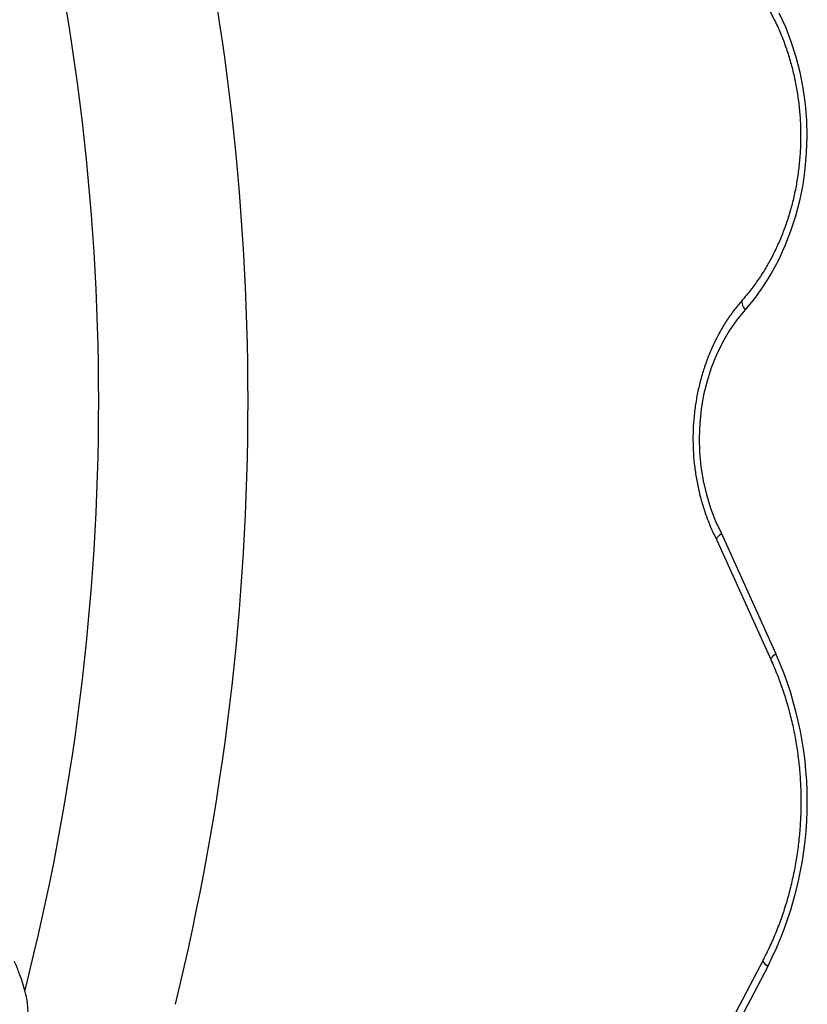
# Model space of a CAD drawing. Units: millimetres. Extents: x 0 to 17715, y 0 to 8868.
# Drawn here: x 7082 to 7337, y 3462 to 3781 of the extents above; entities that cross this region are included whole.
import ezdxf

# ---------------------------------------------------------------- set-up
doc = ezdxf.new("R2010")
doc.units = ezdxf.units.MM

msp = doc.modelspace()

# ---------------------------------------------------------------- linework, layer by layer
at = {"color": 7, "linetype": 'Continuous', "lineweight": 25, "ltscale": 50}
for p, q in [((7315.99, 3801.24), (7325.89, 3781.15)), ((7307.28, 3612.62), (7324.85, 3573.76)), ((7308.79, 3614.78), (7326.41, 3575.82)), ((7322.35, 3476.87), (7310.25, 3453.75)), ((7323.78, 3474.55), (7311.68, 3451.43))]:
    msp.add_line(p, q, dxfattribs=at)
at = {"color": 7, "linetype": 'Continuous', "lineweight": 25, "ltscale": 50, "flags": 128}
for points in [[(7327.38, 3783.36), (7329.47, 3778.79), (7331.29, 3774.04), (7332.85, 3769.15), (7334.13, 3764.13), (7335.14, 3759.01), (7335.85, 3753.82), (7336.28, 3748.58), (7336.41, 3743.32), (7336.25, 3738.05), (7335.81, 3732.81), (7335.07, 3727.63), (7334.04, 3722.52), (7332.74, 3717.51), (7331.16, 3712.63), (7329.31, 3707.89), (7327.2, 3703.33), (7324.85, 3698.96), (7322.26, 3694.81), (7319.45, 3690.88), (7316.42, 3687.22)], [(7316.42, 3687.22), (7313.76, 3683.94), (7311.32, 3680.4), (7309.12, 3676.62), (7307.18, 3672.62), (7305.51, 3668.44), (7304.13, 3664.1), (7303.03, 3659.63), (7302.24, 3655.06), (7301.75, 3650.43), (7301.57, 3645.76), (7301.7, 3641.09), (7302.14, 3636.45), (7302.89, 3631.87), (7303.93, 3627.38), (7305.27, 3623.02), (7306.89, 3618.81), (7308.79, 3614.78)]]:
    msp.add_lwpolyline(points, dxfattribs=at)
at = {"color": 8, "linetype": 'Continuous', "lineweight": 25, "ltscale": 50, "flags": 128}
for points in [[(7315.68, 3690.53), (7315.52, 3690.3), (7315.4, 3689.84), (7315.44, 3689.28), (7315.62, 3688.64), (7315.96, 3687.94), (7316.42, 3687.22)], [(7324.85, 3573.76), (7324.84, 3573.78), (7324.82, 3574.08), (7324.98, 3574.46), (7325.3, 3574.88), (7325.78, 3575.34), (7326.41, 3575.82)], [(7323.78, 3474.55), (7323.18, 3475.08), (7322.72, 3475.6), (7322.42, 3476.07), (7322.29, 3476.48), (7322.33, 3476.82), (7322.35, 3476.87)]]:
    msp.add_lwpolyline(points, dxfattribs=at)
at = {"color": 7, "linetype": 'Continuous', "lineweight": 25, "ltscale": 2500}
for centre, radius, start, end in [((6331.46, 3657.7), 824.15, 346.28625, 13.71375), ((6331.46, 3657.7), 775.85, 360, 14.24734), ((6331.46, 3657.7), 775.85, 345.76306, 360), ((7218.64, 3527.95), 117.92, 333.0732, 23.9529)]:
    msp.add_arc(centre, radius, start, end, dxfattribs=at)
at = {"color": 7, "linetype": 'Continuous', "lineweight": 25, "ltscale": 50}
for points, knots in [([(7325.89, 3781.15), (7326.23, 3780.46), (7327.21, 3778.43), (7328.67, 3774.94), (7330.21, 3770.64), (7331.51, 3766.22), (7332.59, 3761.7), (7333.42, 3757.1), (7334.01, 3752.43), (7334.36, 3747.73), (7334.45, 3743.01), (7334.3, 3738.29), (7333.9, 3733.6), (7333.26, 3728.95), (7332.38, 3724.36), (7331.25, 3719.87), (7329.9, 3715.47), (7328.32, 3711.21), (7326.52, 3707.09), (7324.51, 3703.13), (7322.3, 3699.35), (7319.9, 3695.77), (7317.67, 3692.84), (7316.22, 3691.16), (7315.68, 3690.53)], [0, 0, 0, 0, 0.024428, 0.071818, 0.119211, 0.166595, 0.213973, 0.261346, 0.308717, 0.356084, 0.403449, 0.45081, 0.498168, 0.545521, 0.592869, 0.640212, 0.687552, 0.734889, 0.782225, 0.829565, 0.876913, 0.924276, 0.971663, 1, 1, 1, 1]), ([(7315.68, 3690.53), (7315.2, 3689.98), (7313.85, 3688.41), (7311.77, 3685.66), (7309.5, 3682.21), (7307.45, 3678.58), (7305.61, 3674.77), (7304.01, 3670.81), (7302.64, 3666.72), (7301.51, 3662.52), (7300.63, 3658.23), (7300.01, 3653.87), (7299.64, 3649.47), (7299.53, 3645.05), (7299.68, 3640.63), (7300.08, 3636.24), (7300.75, 3631.89), (7301.67, 3627.6), (7302.83, 3623.41), (7304.25, 3619.33), (7305.73, 3615.72), (7306.84, 3613.53), (7307.3, 3612.6)], [0, 0, 0, 0, 0.028142, 0.079784, 0.13147, 0.183215, 0.235007, 0.286832, 0.338683, 0.39055, 0.44243, 0.494319, 0.546215, 0.598117, 0.650026, 0.701942, 0.753866, 0.805797, 0.857734, 0.909676, 0.961618, 1, 1, 1, 1]), ([(7307.33, 3612.64), (7307.3, 3612.68), (7307.14, 3612.85), (7307.37, 3613.4), (7307.95, 3614.1), (7308.53, 3614.58), (7308.78, 3614.77), (7308.79, 3614.78)], [0, 0, 0, 0, 0.096559, 0.436206, 0.775983, 0.988223, 1, 1, 1, 1]), ([(7324.85, 3573.76), (7325.21, 3572.95), (7326.26, 3570.57), (7327.84, 3566.52), (7329.51, 3561.56), (7330.95, 3556.48), (7332.15, 3551.3), (7333.11, 3546.05), (7333.83, 3540.73), (7334.3, 3535.37), (7334.52, 3529.98), (7334.49, 3524.59), (7334.21, 3519.21), (7333.69, 3513.85), (7332.92, 3508.55), (7331.9, 3503.31), (7330.65, 3498.16), (7329.16, 3493.11), (7327.45, 3488.18), (7325.51, 3483.39), (7323.77, 3479.64), (7322.67, 3477.5), (7322.35, 3476.87)], [0, 0, 0, 0, 0.027363, 0.080181, 0.133003, 0.185819, 0.238632, 0.291441, 0.344249, 0.397054, 0.449858, 0.50266, 0.555459, 0.608255, 0.661048, 0.713838, 0.766625, 0.819409, 0.872192, 0.924973, 0.977757, 1, 1, 1, 1]), ([(7070.47, 3440.57), (7070.46, 3440.56), (7070.42, 3440.52), (7070.7, 3440.74), (7071.31, 3441.2), (7072.22, 3441.9), (7073.42, 3442.84), (7074.95, 3444.11), (7076.76, 3445.69), (7078.69, 3447.56), (7080.51, 3449.6), (7081.96, 3451.61), (7083.06, 3453.62), (7083.82, 3455.55), (7084.28, 3457.58), (7084.48, 3459.84), (7084.35, 3462.25), (7083.89, 3465.06), (7083.14, 3467.97), (7082.23, 3470.68), (7081.41, 3472.87), (7080.78, 3474.45), (7080.33, 3475.52), (7080.06, 3476.16), (7080.03, 3476.23), (7080.01, 3476.26)], [0, 0, 0, 0, 0.013454, 0.055756, 0.095942, 0.136153, 0.180367, 0.22461, 0.277922, 0.331239, 0.377665, 0.424014, 0.457733, 0.491414, 0.525233, 0.55908, 0.60274, 0.646481, 0.707918, 0.769365, 0.821485, 0.873551, 0.916459, 0.959337, 1, 1, 1, 1])]:
    msp.add_open_spline(points, degree=3, knots=knots, dxfattribs=at)

doc.saveas('drawing.dxf')
